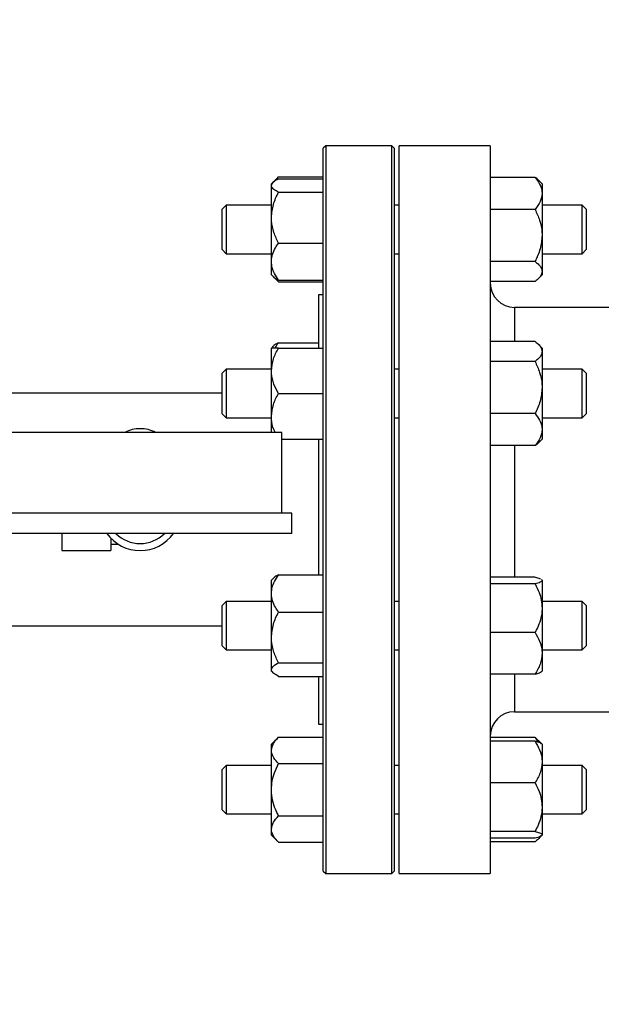
# Model space of a CAD drawing. Extents: x 0.5 to 8.1, y 0.5 to 10.5.
# Drawn here: x 6.3 to 6.6, y 9.2 to 9.8 of the extents above; entities that cross this region are included whole.
import ezdxf

# ---------------------------------------------------------------- set-up
doc = ezdxf.new("R2010")
doc.units = 0
doc.header["$MEASUREMENT"] = 0
doc.linetypes.add('SLD-SOLID', pattern=[0])
doc.layers.get('0').update_dxf_attribs({"linetype": 'CONTINUOUS'})
doc.layers.add('DIM', color=7, linetype='SLD-SOLID')
doc.styles.add('SLDTEXTSTYLE2', font='GOTHIC.TTF', dxfattribs={"width": 0.913})
doc.dimstyles.new('SLDDIMSTYLE0', dxfattribs={"dimtxt": 0.0625, "dimasz": 0.09375, "dimexe": 0, "dimexo": 0.0625, "dimgap": 0.015625, "dimtad": 0, "dimtih": 1, "dimtoh": 1, "dimlfac": 20, "dimrnd": 1e-09, "dimzin": 12, "dimdsep": 46, "dimtxsty": 'SLDTEXTSTYLE2', "dimsah": 1, "dimcen": 0.09, "dimadec": 0, "dimazin": 0, "dimtfac": 1, "dimtdec": 3, "dimtofl": 0, "dimtmove": 0, "dimatfit": 3, "dimfxl": 1, "dimtolj": 1, "dimtzin": 12, "dimarcsym": 0})
doc.dimstyles.new('SLDDIMSTYLE1', dxfattribs={"dimtxt": 0.0625, "dimasz": 0.09375, "dimexe": 0, "dimexo": 0.0625, "dimgap": 0.015625, "dimtad": 0, "dimtih": 1, "dimtoh": 1, "dimlfac": 20, "dimrnd": 1e-09, "dimzin": 12, "dimdsep": 46, "dimtxsty": 'SLDTEXTSTYLE2', "dimsah": 1, "dimcen": 0.09, "dimadec": 0, "dimazin": 0, "dimtfac": 1, "dimtdec": 3, "dimtmove": 0, "dimatfit": 0, "dimfxl": 1, "dimtolj": 1, "dimtzin": 12, "dimarcsym": 0})

# ---------------------------------------------------------------- blocks, each defined once
blk = doc.blocks.new('_D_12')
at = {"layer": 'DIM', "transparency": 16777216}
for p, q in [((6.02404, 10.21092), (7.56916, 10.21092)), ((7.44416, 10.21092), (7.44416, 9.60181)), ((7.24904, 9.4952), (7.24904, 9.41091)), ((7.24904, 9.4952), (7.26169, 9.4952)), ((7.63928, 9.4952), (7.62663, 9.4952)), ((7.63928, 9.4952), (7.63928, 9.41091)), ((7.24904, 9.41091), (7.26169, 9.41091)), ((7.63928, 9.41091), (7.62663, 9.41091)), ((7.44416, 8.79436), (7.44416, 9.40347)), ((6.19479, 8.79436), (7.56916, 8.79436))]:
    blk.add_line(p, q, dxfattribs=at)
for points in [[(7.44416, 10.21092), (7.42974, 10.11717), (7.45858, 10.11717)], [(7.44416, 8.79436), (7.45858, 8.88811), (7.42974, 8.88811)]]:
    blk.add_solid(points, dxfattribs=at)
at = {"layer": 'DIM', "transparency": 16777216, "char_height": 0.0625, "attachment_point": 1, "style": 'SLDTEXTSTYLE2'}
for s, insert in [('28.33in', (7.30657, 9.58247)), ('71.96cm', (7.27434, 9.48331))]:
    blk.add_mtext(s, dxfattribs=dict(at, insert=insert))
blk = doc.blocks.new('_D_17')
at = {"layer": 'DIM', "transparency": 16777216}
for p, q in [((6.07029, 9.43967), (6.07029, 8.92436)), ((5.90154, 9.14092), (5.90154, 8.92436)), ((5.90154, 9.04936), (5.72125, 9.04936)), ((6.07029, 9.04936), (6.40692, 9.04936)), ((6.50741, 9.04192), (6.50741, 8.95763)), ((6.50741, 9.04192), (6.52006, 9.04192)), ((6.85162, 9.04192), (6.83897, 9.04192)), ((6.85162, 9.04192), (6.85162, 8.95763)), ((6.50741, 8.95763), (6.52006, 8.95763)), ((6.85162, 8.95763), (6.83897, 8.95763))]:
    blk.add_line(p, q, dxfattribs=at)
for points in [[(5.90154, 9.04936), (5.80779, 9.06379), (5.80779, 9.03494)], [(6.07029, 9.04936), (6.16404, 9.03494), (6.16404, 9.06379)]]:
    blk.add_solid(points, dxfattribs=at)
at = {"layer": 'DIM', "transparency": 16777216, "char_height": 0.0625, "attachment_point": 1, "style": 'SLDTEXTSTYLE2'}
for s, insert in [('3.38in', (6.56503, 9.1292)), ('8.57cm', (6.53271, 9.03003))]:
    blk.add_mtext(s, dxfattribs=dict(at, insert=insert))

msp = doc.modelspace()

# ---------------------------------------------------------------- linework, layer by layer
at = {"color": 7, "linetype": 'SLD-SOLID'}
for p, q in [((6.47789, 9.71467), (6.47639, 9.71317)), ((6.47639, 9.69616), (6.47639, 9.71317)), ((6.51879, 9.71467), (6.47789, 9.71467)), ((6.47789, 9.71467), (6.47789, 9.69754)), ((6.52029, 9.71317), (6.51879, 9.71467)), ((6.51879, 9.26467), (6.51879, 9.71467)), ((6.52029, 9.71317), (6.52029, 9.26617)), ((6.57964, 9.71467), (6.52339, 9.71467)), ((6.52339, 9.26467), (6.52339, 9.71467)), ((6.57964, 9.71467), (6.57964, 9.26467)), ((6.44871, 9.69538), (6.4455, 9.69216)), ((6.44688, 9.69308), (6.44871, 9.69538)), ((6.44871, 9.69538), (6.47639, 9.69538)), ((6.44871, 9.69427), (6.47639, 9.69427)), ((6.47639, 9.26617), (6.47639, 9.69616)), ((6.47789, 9.69754), (6.47789, 9.26467)), ((6.60732, 9.6951), (6.57964, 9.6951)), ((6.61167, 9.69102), (6.60936, 9.69334)), ((6.44541, 9.69207), (6.44436, 9.69102)), ((6.44436, 9.69007), (6.44436, 9.69102)), ((6.44436, 9.67018), (6.44436, 9.69007)), ((6.61167, 9.69102), (6.61167, 9.68521)), ((6.44871, 9.68586), (6.47639, 9.68586)), ((6.61167, 9.68521), (6.61167, 9.65922)), ((6.41639, 9.6779), (6.41389, 9.6754)), ((6.41389, 9.65406), (6.41389, 9.6754)), ((6.44436, 9.6779), (6.41639, 9.6779)), ((6.41639, 9.6779), (6.41639, 9.65229)), ((6.52339, 9.6779), (6.52029, 9.6779)), ((6.60732, 9.67532), (6.57964, 9.67532)), ((6.63639, 9.6779), (6.61167, 9.6779)), ((6.63889, 9.6754), (6.63639, 9.6779)), ((6.63639, 9.65229), (6.63639, 9.6779)), ((6.63889, 9.6754), (6.63889, 9.65406)), ((6.44436, 9.64301), (6.44436, 9.67018)), ((6.61167, 9.65922), (6.61167, 9.63691)), ((6.41389, 9.6504), (6.41389, 9.65406)), ((6.41389, 9.6504), (6.41639, 9.6479)), ((6.41639, 9.65229), (6.41639, 9.6479)), ((6.44871, 9.65449), (6.47639, 9.65449)), ((6.63639, 9.6479), (6.63639, 9.65229)), ((6.63639, 9.6479), (6.63889, 9.6504)), ((6.63889, 9.65406), (6.63889, 9.6504)), ((6.41639, 9.6479), (6.44436, 9.6479)), ((6.52029, 9.6479), (6.52339, 9.6479)), ((6.61167, 9.6479), (6.63639, 9.6479)), ((6.44436, 9.63477), (6.44436, 9.64301)), ((6.60732, 9.64312), (6.57964, 9.64312)), ((6.44436, 9.63477), (6.44541, 9.63372)), ((6.44541, 9.63372), (6.44871, 9.63042)), ((6.44871, 9.63042), (6.44673, 9.63281)), ((6.60936, 9.63246), (6.61167, 9.63477)), ((6.61167, 9.63691), (6.61167, 9.63477)), ((6.44871, 9.63153), (6.47639, 9.63153)), ((6.44871, 9.63042), (6.47639, 9.63042)), ((6.60732, 9.6307), (6.57964, 9.6307)), ((6.47639, 9.62242), (6.47339, 9.62242)), ((6.47339, 9.62242), (6.47339, 9.58955)), ((6.66088, 9.61467), (6.59464, 9.61467)), ((6.44544, 9.59063), (6.44436, 9.58955)), ((6.44436, 9.57549), (6.44436, 9.58955)), ((6.44871, 9.59279), (6.47339, 9.59279)), ((6.44871, 9.58955), (6.47639, 9.58955)), ((6.60732, 9.59362), (6.57964, 9.59362)), ((6.61167, 9.58955), (6.60935, 9.59187)), ((6.61167, 9.58955), (6.61167, 9.5874)), ((6.61167, 9.5874), (6.61167, 9.56508)), ((6.60732, 9.58118), (6.57964, 9.58118)), ((6.41639, 9.57642), (6.41389, 9.57392)), ((6.41389, 9.54892), (6.41389, 9.57392)), ((6.44436, 9.57642), (6.41639, 9.57642)), ((6.41639, 9.57642), (6.41639, 9.54642)), ((6.44436, 9.54736), (6.44436, 9.57549)), ((6.52339, 9.57642), (6.52029, 9.57642)), ((6.63639, 9.57642), (6.61167, 9.57642)), ((6.63889, 9.57392), (6.63639, 9.57642)), ((6.63639, 9.54642), (6.63639, 9.57642)), ((6.63889, 9.57392), (6.63889, 9.54892)), ((6.61167, 9.56508), (6.61167, 9.53911)), ((6.41389, 9.56155), (6.18958, 9.56155)), ((6.44871, 9.56142), (6.47639, 9.56142)), ((6.41389, 9.54892), (6.41639, 9.54642)), ((6.41639, 9.54642), (6.44436, 9.54642)), ((6.44436, 9.53742), (6.44436, 9.54736)), ((6.52029, 9.54642), (6.52339, 9.54642)), ((6.60732, 9.54899), (6.57964, 9.54899)), ((6.61167, 9.54642), (6.63639, 9.54642)), ((6.63639, 9.54642), (6.63889, 9.54892)), ((6.45073, 9.53742), (6.27573, 9.53742)), ((6.45073, 9.48742), (6.45073, 9.53742)), ((6.61167, 9.53911), (6.61167, 9.5333)), ((6.45073, 9.5333), (6.47639, 9.5333)), ((6.47339, 9.5333), (6.47339, 9.44929)), ((6.60732, 9.52923), (6.57964, 9.52923)), ((6.60935, 9.53098), (6.61167, 9.5333)), ((6.45698, 9.48742), (6.27104, 9.48742)), ((6.45698, 9.47492), (6.45698, 9.48742)), ((6.45698, 9.47492), (6.27104, 9.47492)), ((6.31473, 9.47492), (6.31473, 9.4643)), ((6.34504, 9.47198), (6.34504, 9.4681)), ((6.34504, 9.4681), (6.34504, 9.4643)), ((6.34986, 9.4681), (6.34504, 9.4681)), ((6.31473, 9.4643), (6.34504, 9.4643)), ((6.44871, 9.44929), (6.47639, 9.44929)), ((6.44544, 9.44712), (6.44436, 9.44604)), ((6.44436, 9.43781), (6.44436, 9.44604)), ((6.60732, 9.44793), (6.57964, 9.44793)), ((6.60732, 9.44368), (6.57964, 9.44368)), ((6.61167, 9.44604), (6.61135, 9.44637)), ((6.61167, 9.44604), (6.61167, 9.4458)), ((6.61167, 9.4458), (6.61167, 9.42867)), ((6.44436, 9.41064), (6.44436, 9.43781)), ((6.41639, 9.43292), (6.41389, 9.43042)), ((6.44436, 9.43292), (6.41639, 9.43292)), ((6.41639, 9.43292), (6.41639, 9.40292)), ((6.52339, 9.43292), (6.52029, 9.43292)), ((6.63639, 9.43292), (6.61167, 9.43292)), ((6.63889, 9.43042), (6.63639, 9.43292)), ((6.63639, 9.40292), (6.63639, 9.43292)), ((6.41389, 9.40542), (6.41389, 9.43042)), ((6.44871, 9.42632), (6.47639, 9.42632)), ((6.61167, 9.42867), (6.61167, 9.40079)), ((6.63889, 9.43042), (6.63889, 9.40542)), ((6.18958, 9.4178), (6.41389, 9.4178)), ((6.60732, 9.41367), (6.57964, 9.41367)), ((6.44436, 9.39075), (6.44436, 9.41064)), ((6.41389, 9.40542), (6.41639, 9.40292)), ((6.41639, 9.40292), (6.44436, 9.40292)), ((6.52029, 9.40292), (6.52339, 9.40292)), ((6.61167, 9.40292), (6.63639, 9.40292)), ((6.61167, 9.40079), (6.61167, 9.38979)), ((6.63639, 9.40292), (6.63889, 9.40542)), ((6.44871, 9.39495), (6.47639, 9.39495)), ((6.44436, 9.38979), (6.44436, 9.39075)), ((6.44436, 9.38979), (6.44544, 9.38871)), ((6.61135, 9.38947), (6.61167, 9.38979)), ((6.44871, 9.38655), (6.47639, 9.38655)), ((6.47339, 9.38655), (6.47339, 9.35692)), ((6.60732, 9.38791), (6.57964, 9.38791)), ((6.59464, 9.36467), (6.66088, 9.36467)), ((6.47339, 9.35692), (6.47639, 9.35692)), ((6.44871, 9.34892), (6.44436, 9.34457)), ((6.44871, 9.34892), (6.47639, 9.34892)), ((6.60732, 9.34864), (6.57964, 9.34864)), ((6.60732, 9.34644), (6.57964, 9.34644)), ((6.60732, 9.34864), (6.60924, 9.34582)), ((6.60934, 9.34684), (6.60732, 9.34864)), ((6.61128, 9.34496), (6.60936, 9.34688)), ((6.44436, 9.3408), (6.44436, 9.34457)), ((6.44436, 9.31644), (6.44436, 9.3408)), ((6.61167, 9.34457), (6.61128, 9.34496)), ((6.61167, 9.34457), (6.61167, 9.33356)), ((6.61167, 9.33356), (6.61167, 9.30567)), ((6.41639, 9.33144), (6.41389, 9.32894)), ((6.41389, 9.30394), (6.41389, 9.32894)), ((6.44436, 9.33144), (6.41639, 9.33144)), ((6.41639, 9.33144), (6.41639, 9.30144)), ((6.44871, 9.33268), (6.47639, 9.33268)), ((6.52339, 9.33144), (6.52029, 9.33144)), ((6.63639, 9.33144), (6.61167, 9.33144)), ((6.63889, 9.32894), (6.63639, 9.33144)), ((6.63639, 9.30144), (6.63639, 9.33144)), ((6.63889, 9.32894), (6.63889, 9.30394)), ((6.44436, 9.29209), (6.44436, 9.31644)), ((6.60732, 9.32067), (6.57964, 9.32067)), ((6.41389, 9.30394), (6.41639, 9.30144)), ((6.61167, 9.30567), (6.61167, 9.28856)), ((6.63639, 9.30144), (6.63889, 9.30394)), ((6.41639, 9.30144), (6.44436, 9.30144)), ((6.44871, 9.30021), (6.47639, 9.30021)), ((6.52029, 9.30144), (6.52339, 9.30144)), ((6.61167, 9.30144), (6.63639, 9.30144)), ((6.44436, 9.28832), (6.44436, 9.29209)), ((6.60732, 9.29067), (6.57964, 9.29067)), ((6.44436, 9.28832), (6.44871, 9.28397)), ((6.60732, 9.28645), (6.57964, 9.28645)), ((6.60936, 9.28601), (6.61094, 9.28759)), ((6.61128, 9.28793), (6.61167, 9.28832)), ((6.61167, 9.28856), (6.61167, 9.28832)), ((6.44871, 9.28397), (6.47639, 9.28397)), ((6.60732, 9.28425), (6.57964, 9.28425)), ((6.47639, 9.26617), (6.47789, 9.26467)), ((6.47789, 9.26467), (6.51879, 9.26467)), ((6.51879, 9.26467), (6.52029, 9.26617)), ((6.52339, 9.26467), (6.57964, 9.26467))]:
    msp.add_line(p, q, dxfattribs=at)
at = {"color": 8, "linetype": 'SLD-SOLID'}
for p, q in [((6.59464, 9.61467), (6.59464, 9.59362)), ((6.59464, 9.52923), (6.59464, 9.44793)), ((6.59464, 9.38791), (6.59464, 9.36467))]:
    msp.add_line(p, q, dxfattribs=at)
at = {"color": 7, "linetype": 'SLD-SOLID'}
for centre, radius, start, end in [((6.59464, 9.62967), 0.015, 180, 270), ((6.36323, 9.51867), 0.021, 90, 116.7655), ((6.36323, 9.51867), 0.021, 63.2345, 90), ((6.36323, 9.48967), 0.02537, 215.54068, 324.45932), ((6.36323, 9.48967), 0.021, 224.61834, 315.38166), ((6.59464, 9.34967), 0.015, 90, 180)]:
    msp.add_arc(centre, radius, start, end, dxfattribs=at)
for points, knots in [([(6.44436, 9.69007), (6.44461, 9.69081), (6.44511, 9.69227), (6.44751, 9.69361), (6.44871, 9.69427)], [0, 0, 0, 0, 0.504002, 1, 1, 1, 1]), ([(6.60732, 9.6951), (6.60834, 9.69374), (6.6104, 9.69099), (6.61158, 9.68757), (6.61165, 9.68562), (6.61167, 9.68521)], [0, 0, 0, 0, 0.432386, 0.879556, 1, 1, 1, 1]), ([(6.60935, 9.6933), (6.6093, 9.69337), (6.60881, 9.69399), (6.60802, 9.69457), (6.60732, 9.6951)], [0, 0, 0, 0, 0.1049361, 1, 1, 1, 1]), ([(6.44871, 9.68586), (6.44769, 9.68644), (6.44562, 9.68761), (6.44445, 9.68906), (6.44437, 9.68989), (6.44436, 9.69007)], [0, 0, 0, 0, 0.432386, 0.879556, 1, 1, 1, 1]), ([(6.44436, 9.67018), (6.44461, 9.67294), (6.44511, 9.67841), (6.44751, 9.68339), (6.44871, 9.68586)], [0, 0, 0, 0, 0.504002, 1, 1, 1, 1]), ([(6.61167, 9.68521), (6.61142, 9.68347), (6.61092, 9.68001), (6.60851, 9.67687), (6.60732, 9.67532)], [0, 0, 0, 0, 0.504002, 1, 1, 1, 1]), ([(6.60732, 9.67532), (6.60834, 9.67311), (6.6104, 9.66863), (6.61158, 9.66307), (6.61165, 9.65989), (6.61167, 9.65922)], [0, 0, 0, 0, 0.432386, 0.879556, 1, 1, 1, 1]), ([(6.44871, 9.65449), (6.44769, 9.65664), (6.44562, 9.66101), (6.44445, 9.66643), (6.44437, 9.66952), (6.44436, 9.67018)], [0, 0, 0, 0, 0.432386, 0.879556, 1, 1, 1, 1]), ([(6.61167, 9.65922), (6.61142, 9.65638), (6.61092, 9.65077), (6.60851, 9.64565), (6.60732, 9.64312)], [0, 0, 0, 0, 0.504002, 1, 1, 1, 1]), ([(6.44436, 9.64301), (6.44436, 9.64314), (6.44437, 9.64464), (6.44491, 9.64756), (6.44655, 9.65126), (6.44806, 9.65352), (6.44871, 9.65449)], [0, 0, 0, 0, 0.033078, 0.375382, 0.729768, 1, 1, 1, 1]), ([(6.44871, 9.63153), (6.44784, 9.63286), (6.44623, 9.63533), (6.44467, 9.6392), (6.44446, 9.64173), (6.44436, 9.64301)], [0, 0, 0, 0, 0.367241, 0.679357, 1, 1, 1, 1]), ([(6.60732, 9.64312), (6.60797, 9.64259), (6.60945, 9.64139), (6.61111, 9.63939), (6.61166, 9.63782), (6.61167, 9.63698), (6.61167, 9.63691)], [0, 0, 0, 0, 0.270236, 0.61345, 0.966921, 1, 1, 1, 1]), ([(6.44547, 9.63378), (6.44551, 9.6337), (6.44592, 9.63291), (6.44739, 9.63218), (6.44871, 9.63153)], [0, 0, 0, 0, 0.097521, 1, 1, 1, 1]), ([(6.61167, 9.63691), (6.61157, 9.63624), (6.61137, 9.63487), (6.60982, 9.63277), (6.60819, 9.63142), (6.60732, 9.6307)], [0, 0, 0, 0, 0.311532, 0.632762, 1, 1, 1, 1]), ([(6.44436, 9.57549), (6.44461, 9.57796), (6.44511, 9.58287), (6.44751, 9.58734), (6.44871, 9.58955)], [0, 0, 0, 0, 0.504002, 1, 1, 1, 1]), ([(6.44871, 9.58955), (6.44806, 9.58955), (6.44657, 9.58955), (6.44492, 9.58955), (6.44437, 9.58955), (6.44436, 9.58955), (6.44436, 9.58955)], [0, 0, 0, 0, 0.270236, 0.61345, 0.966921, 1, 1, 1, 1]), ([(6.44871, 9.59279), (6.4476, 9.59222), (6.44618, 9.5915), (6.44564, 9.59071), (6.44553, 9.59054)], [0, 0, 0, 0, 0.788469, 1, 1, 1, 1]), ([(6.44671, 9.58955), (6.44675, 9.58965), (6.44723, 9.59078), (6.448, 9.59183), (6.44871, 9.59279)], [0, 0, 0, 0, 0.085522, 1, 1, 1, 1]), ([(6.60732, 9.59362), (6.60819, 9.5929), (6.6098, 9.59157), (6.61136, 9.58947), (6.61156, 9.5881), (6.61167, 9.5874)], [0, 0, 0, 0, 0.367241, 0.679357, 1, 1, 1, 1]), ([(6.61167, 9.5874), (6.61167, 9.58733), (6.61166, 9.58652), (6.61112, 9.58494), (6.60948, 9.58294), (6.60797, 9.58171), (6.60732, 9.58118)], [0, 0, 0, 0, 0.033078, 0.375382, 0.729768, 1, 1, 1, 1]), ([(6.60732, 9.58118), (6.60834, 9.57898), (6.6104, 9.5745), (6.61158, 9.56894), (6.61165, 9.56576), (6.61167, 9.56508)], [0, 0, 0, 0, 0.432386, 0.879556, 1, 1, 1, 1]), ([(6.44871, 9.56142), (6.44769, 9.56335), (6.44562, 9.56727), (6.44445, 9.57212), (6.44437, 9.5749), (6.44436, 9.57549)], [0, 0, 0, 0, 0.432386, 0.879556, 1, 1, 1, 1]), ([(6.61167, 9.56508), (6.61142, 9.56225), (6.61092, 9.55663), (6.60851, 9.55152), (6.60732, 9.54899)], [0, 0, 0, 0, 0.504002, 1, 1, 1, 1]), ([(6.44436, 9.54736), (6.44461, 9.54984), (6.44511, 9.55475), (6.44751, 9.55921), (6.44871, 9.56142)], [0, 0, 0, 0, 0.504002, 1, 1, 1, 1]), ([(6.44674, 9.53742), (6.44645, 9.538), (6.44516, 9.54058), (6.44446, 9.544), (6.44437, 9.54677), (6.44436, 9.54736)], [0, 0, 0, 0, 0.1844267, 0.8269411, 1, 1, 1, 1]), ([(6.60732, 9.54899), (6.60834, 9.54763), (6.6104, 9.54488), (6.61158, 9.54147), (6.61165, 9.53952), (6.61167, 9.53911)], [0, 0, 0, 0, 0.432386, 0.879556, 1, 1, 1, 1]), ([(6.61167, 9.53911), (6.61142, 9.53737), (6.61092, 9.53392), (6.60851, 9.53078), (6.60732, 9.52923)], [0, 0, 0, 0, 0.504002, 1, 1, 1, 1]), ([(6.60732, 9.52923), (6.60802, 9.52975), (6.6088, 9.53033), (6.6093, 9.53095), (6.60935, 9.53101)], [0, 0, 0, 0, 0.899764, 1, 1, 1, 1]), ([(6.44436, 9.43781), (6.44446, 9.43905), (6.44466, 9.44158), (6.44621, 9.44546), (6.44784, 9.44796), (6.44871, 9.44929)], [0, 0, 0, 0, 0.311532, 0.632762, 1, 1, 1, 1]), ([(6.44871, 9.44929), (6.4476, 9.44872), (6.44618, 9.448), (6.44564, 9.4472), (6.44553, 9.44704)], [0, 0, 0, 0, 0.788469, 1, 1, 1, 1]), ([(6.60732, 9.44793), (6.60842, 9.44764), (6.60995, 9.44723), (6.61052, 9.44679), (6.61069, 9.44667)], [0, 0, 0, 0, 0.714786, 1, 1, 1, 1]), ([(6.61167, 9.4458), (6.61142, 9.44543), (6.61092, 9.44469), (6.60851, 9.44401), (6.60732, 9.44368)], [0, 0, 0, 0, 0.504002, 1, 1, 1, 1]), ([(6.60732, 9.44368), (6.60819, 9.44193), (6.6098, 9.43871), (6.61136, 9.43365), (6.61156, 9.43035), (6.61167, 9.42867)], [0, 0, 0, 0, 0.367241, 0.679357, 1, 1, 1, 1]), ([(6.61126, 9.44629), (6.6114, 9.44621), (6.61168, 9.44606), (6.61168, 9.44589), (6.61167, 9.4458)], [0, 0, 0, 0, 0.45479, 1, 1, 1, 1]), ([(6.44871, 9.42632), (6.44806, 9.4273), (6.44657, 9.42952), (6.44492, 9.43322), (6.44437, 9.43613), (6.44436, 9.43767), (6.44436, 9.43781)], [0, 0, 0, 0, 0.270236, 0.61345, 0.966921, 1, 1, 1, 1]), ([(6.44436, 9.41064), (6.44461, 9.4134), (6.44511, 9.41887), (6.44751, 9.42385), (6.44871, 9.42632)], [0, 0, 0, 0, 0.504002, 1, 1, 1, 1]), ([(6.61167, 9.42867), (6.61167, 9.4285), (6.61166, 9.42654), (6.61112, 9.42273), (6.60948, 9.41789), (6.60797, 9.41494), (6.60732, 9.41367)], [0, 0, 0, 0, 0.033078, 0.375382, 0.729768, 1, 1, 1, 1]), ([(6.60732, 9.41367), (6.60834, 9.4119), (6.6104, 9.40832), (6.61158, 9.40387), (6.61165, 9.40133), (6.61167, 9.40079)], [0, 0, 0, 0, 0.432386, 0.879556, 1, 1, 1, 1]), ([(6.44871, 9.39495), (6.44769, 9.3971), (6.44562, 9.40147), (6.44445, 9.40689), (6.44437, 9.40998), (6.44436, 9.41064)], [0, 0, 0, 0, 0.432386, 0.879556, 1, 1, 1, 1]), ([(6.61167, 9.40079), (6.61142, 9.39852), (6.61092, 9.39403), (6.60851, 9.38994), (6.60732, 9.38791)], [0, 0, 0, 0, 0.504002, 1, 1, 1, 1]), ([(6.44436, 9.39075), (6.44461, 9.39149), (6.44511, 9.39296), (6.44751, 9.39429), (6.44871, 9.39495)], [0, 0, 0, 0, 0.504002, 1, 1, 1, 1]), ([(6.44871, 9.38655), (6.44769, 9.38712), (6.44562, 9.3883), (6.44445, 9.38975), (6.44437, 9.39058), (6.44436, 9.39075)], [0, 0, 0, 0, 0.432386, 0.879556, 1, 1, 1, 1]), ([(6.60732, 9.38791), (6.60838, 9.3882), (6.61029, 9.38872), (6.61096, 9.3893), (6.61126, 9.38955)], [0, 0, 0, 0, 0.55499, 1, 1, 1, 1]), ([(6.44436, 9.3408), (6.44461, 9.34223), (6.44511, 9.34506), (6.44751, 9.34764), (6.44871, 9.34892)], [0, 0, 0, 0, 0.504002, 1, 1, 1, 1]), ([(6.60732, 9.34644), (6.60834, 9.34468), (6.6104, 9.34109), (6.61158, 9.33664), (6.61165, 9.3341), (6.61167, 9.33356)], [0, 0, 0, 0, 0.432386, 0.879556, 1, 1, 1, 1]), ([(6.61113, 9.34481), (6.61096, 9.34502), (6.6105, 9.34559), (6.60856, 9.34611), (6.60732, 9.34644)], [0, 0, 0, 0, 0.363884, 1, 1, 1, 1]), ([(6.44871, 9.33268), (6.44769, 9.33379), (6.44562, 9.33606), (6.44445, 9.33886), (6.44437, 9.34046), (6.44436, 9.3408)], [0, 0, 0, 0, 0.4323862, 0.8795564, 1, 1, 1, 1]), ([(6.61167, 9.33356), (6.61142, 9.33129), (6.61092, 9.32679), (6.60851, 9.3227), (6.60732, 9.32067)], [0, 0, 0, 0, 0.504002, 1, 1, 1, 1]), ([(6.44436, 9.31644), (6.44446, 9.31821), (6.44466, 9.32178), (6.44621, 9.32726), (6.44784, 9.3308), (6.44871, 9.33268)], [0, 0, 0, 0, 0.311532, 0.632762, 1, 1, 1, 1]), ([(6.44871, 9.30021), (6.44806, 9.30159), (6.44657, 9.30472), (6.44492, 9.30995), (6.44437, 9.31407), (6.44436, 9.31626), (6.44436, 9.31644)], [0, 0, 0, 0, 0.270236, 0.61345, 0.966921, 1, 1, 1, 1]), ([(6.60732, 9.32067), (6.60819, 9.31893), (6.6098, 9.31571), (6.61136, 9.31065), (6.61156, 9.30735), (6.61167, 9.30567)], [0, 0, 0, 0, 0.367241, 0.679357, 1, 1, 1, 1]), ([(6.61167, 9.30567), (6.61167, 9.3055), (6.61166, 9.30354), (6.61112, 9.29973), (6.60948, 9.2949), (6.60797, 9.29195), (6.60732, 9.29067)], [0, 0, 0, 0, 0.033078, 0.375382, 0.729768, 1, 1, 1, 1]), ([(6.44436, 9.29209), (6.44461, 9.29352), (6.44511, 9.29635), (6.44751, 9.29893), (6.44871, 9.30021)], [0, 0, 0, 0, 0.504002, 1, 1, 1, 1]), ([(6.44871, 9.28397), (6.44769, 9.28508), (6.44562, 9.28734), (6.44445, 9.29015), (6.44437, 9.29175), (6.44436, 9.29209)], [0, 0, 0, 0, 0.432386, 0.879556, 1, 1, 1, 1]), ([(6.60732, 9.29067), (6.60834, 9.29038), (6.6104, 9.28979), (6.61158, 9.28906), (6.61165, 9.28865), (6.61167, 9.28856)], [0, 0, 0, 0, 0.432386, 0.879556, 1, 1, 1, 1]), ([(6.61167, 9.28856), (6.61142, 9.28819), (6.61092, 9.28745), (6.60851, 9.28678), (6.60732, 9.28645)], [0, 0, 0, 0, 0.504002, 1, 1, 1, 1]), ([(6.61097, 9.28804), (6.61044, 9.2873), (6.60951, 9.28599), (6.60798, 9.28478), (6.60732, 9.28425)], [0, 0, 0, 0, 0.567365, 1, 1, 1, 1])]:
    msp.add_open_spline(points, degree=3, knots=knots, dxfattribs=at)

# ---------------------------------------------------------------- dimensions: what is measured, and where the dimension line sits
at = {"layer": 'DIM'}
dim = msp.add_linear_dim(base=(7.44416, 8.79436), p1=(5.97404, 10.21092), p2=(6.14479, 8.79436), angle=90, dimstyle='SLDDIMSTYLE0', dxfattribs=at)
dim.commit()
dim.dimension.update_dxf_attribs({"geometry": '_D_12', "text_midpoint": (7.44416, 9.50264), "dimtype": 160})
dim = msp.add_linear_dim(base=(6.0702889488, 9.049362521), p1=(5.9015389488, 9.1909218154), p2=(6.0702889488, 9.4896718154), dimstyle='SLDDIMSTYLE1', dxfattribs=at)
dim.commit()
dim.dimension.update_dxf_attribs({"geometry": '_D_17', "text_midpoint": (6.6795154095, 9.049362521), "dimtype": 160})

doc.saveas('drawing.dxf')
